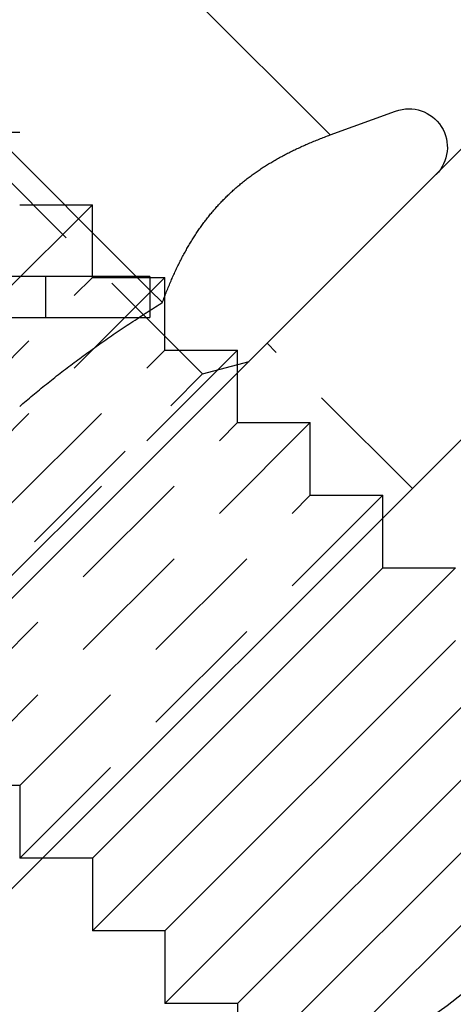
# Model space of a CAD drawing. Extents: x 0 to 951, y -351 to 140.
# Drawn here: x 187 to 196, y 13 to 32 of the extents above; entities that cross this region are included whole.
import ezdxf

# ---------------------------------------------------------------- set-up
doc = ezdxf.new("R2010")
doc.units = 0
doc.header["$LTSCALE"] = 10
doc.linetypes.add('VERDECKT', pattern=[0.375, 0.25, -0.125])
doc.layers.get('0').update_dxf_attribs({"linetype": 'CONTINUOUS'})
doc.layers.add('STEMPEL', color=3, linetype='CONTINUOUS')

# ---------------------------------------------------------------- blocks, each defined once
blk = doc.blocks.new('A$C18068033')
at = {"color": 3, "linetype": 'CONTINUOUS', "extrusion": (0, 1, -2e-16)}
for p, q in [((193.509, 29.5549), (188.0888, 34.9752)), ((189.732, 26.8), (185.0726, 31.4594)), ((193.509, 29.5549), (194.7837, 30.0188)), ((196.1716, 29.3848), (180.6152, 13.8284)), ((190, 26.8), (184.0984, 26.8)), ((190, 26.8), (190, 26)), ((183.4437, 11), (199, 26.5563)), ((190.2431, 26.2889), (190, 26.532)), ((184.0984, 26), (190, 26)), ((194.5355, 21.1213), (194.5355, 22.0919)), ((188.8787, 15.4645), (194.5355, 21.1213)), ((188.8787, 14.0503), (195.9497, 21.1213)), ((194.5355, 21.1213), (195.9497, 21.1213)), ((190.2929, 14.0503), (195.9497, 19.7071)), ((190.2929, 12.636), (197.364, 19.7071)), ((191.7071, 12.636), (197.364, 18.2929)), ((191.7071, 11.2218), (198.7782, 18.2929)), ((193.2111, 11.3116), (198.6884, 16.7889)), ((188.8787, 15.4645), (187.9081, 15.4645)), ((188.8787, 15.4645), (188.8787, 14.0503)), ((190.2929, 14.0503), (188.8787, 14.0503)), ((190.2929, 14.0503), (190.2929, 12.636)), ((191.7071, 12.636), (190.2929, 12.636)), ((191.7071, 12.636), (191.7071, 11.2218))]:
    blk.add_line(p, q, dxfattribs=at)
at = {"color": 1, "linetype": 'VERDECKT', "extrusion": (0, 1, -2e-16)}
for p, q in [((191.0233, 24.8994), (184.8578, 31.0649)), ((186.0503, 29.6066), (187.4645, 29.6066)), ((181.8076, 21.1213), (188.8787, 28.1924)), ((187.4645, 28.1924), (188.8787, 28.1924)), ((188.8787, 26.7782), (188.8787, 28.1924)), ((183.2218, 21.1213), (188.8787, 26.7782)), ((183.2218, 19.7071), (190.2929, 26.7782)), ((187.9674, 26.8), (187.9674, 26)), ((188.8787, 26.7782), (190.2929, 26.7782)), ((190, 26.532), (189.732, 26.8)), ((190.2929, 25.364), (190.2929, 26.7782)), ((184.636, 19.7071), (190.2929, 25.364)), ((184.636, 18.2929), (191.7071, 25.364)), ((190.2929, 25.364), (191.7071, 25.364)), ((191.7071, 23.9497), (191.7071, 25.364)), ((195.1109, 22.6673), (192.2825, 25.4957)), ((191.0233, 24.8994), (191.9289, 25.1421)), ((185.1006, 18.9767), (191.0233, 24.8994)), ((186.0503, 18.2929), (191.7071, 23.9497)), ((186.0503, 16.8787), (193.1213, 23.9497)), ((191.7071, 23.9497), (193.1213, 23.9497)), ((193.1213, 22.5355), (193.1213, 23.9497)), ((187.4645, 16.8787), (193.1213, 22.5355)), ((187.4645, 15.4645), (194.5355, 22.5355)), ((193.1213, 22.5355), (194.5355, 22.5355)), ((194.5355, 22.0919), (194.5355, 22.5355)), ((187.4645, 16.8787), (186.0503, 16.8787)), ((187.4645, 16.8787), (187.4645, 15.4645)), ((187.9081, 15.4645), (187.4645, 15.4645))]:
    blk.add_line(p, q, dxfattribs=at)
at = {"color": 3}
for points in [[(191.468, 28.33, 0), (191.485, 28.3467, 0), (191.502, 28.3634, 0), (191.519, 28.3799, 0), (191.536, 28.3963, 0), (191.553, 28.4126, 0), (191.57, 28.4289, 0), (191.587, 28.445, 0), (191.605, 28.461, 0), (191.622, 28.4769, 0), (191.64, 28.4927, 0), (191.657, 28.5084, 0), (191.675, 28.524, 0), (191.693, 28.5394, 0), (191.711, 28.5549, 0), (191.729, 28.5702, 0), (191.747, 28.5854, 0), (191.765, 28.6005, 0), (191.783, 28.6155, 0), (191.801, 28.6304, 0), (191.82, 28.6453, 0), (191.838, 28.66, 0), (191.857, 28.6747, 0), (191.875, 28.6892, 0), (191.894, 28.7037, 0), (191.913, 28.7181, 0), (191.932, 28.7324, 0), (191.951, 28.7467, 0), (191.97, 28.7608, 0), (191.989, 28.7749, 0), (192.009, 28.7888, 0), (192.028, 28.8027, 0), (192.047, 28.8165, 0), (192.067, 28.8303, 0), (192.087, 28.8439, 0), (192.106, 28.8575, 0), (192.126, 28.871, 0), (192.146, 28.8844, 0), (192.166, 28.8978, 0), (192.186, 28.9111, 0), (192.207, 28.9243, 0), (192.227, 28.9374, 0), (192.248, 28.9504, 0), (192.268, 28.9634, 0), (192.289, 28.9763, 0), (192.31, 28.9892, 0), (192.331, 29.0019, 0), (192.352, 29.0146, 0), (192.373, 29.0273, 0), (192.394, 29.0398, 0), (192.415, 29.0523, 0), (192.437, 29.0647, 0), (192.458, 29.0771, 0), (192.48, 29.0894, 0), (192.502, 29.1016, 0), (192.524, 29.1138, 0), (192.546, 29.1259, 0), (192.568, 29.138, 0), (192.59, 29.1499, 0), (192.613, 29.1619, 0), (192.635, 29.1737, 0), (192.658, 29.1855, 0), (192.681, 29.1973, 0), (192.703, 29.2089, 0), (192.726, 29.2206, 0), (192.75, 29.2321, 0), (192.773, 29.2436, 0), (192.796, 29.2551, 0), (192.82, 29.2665, 0), (192.843, 29.2778, 0), (192.867, 29.2891, 0), (192.891, 29.3003, 0), (192.915, 29.3115, 0), (192.939, 29.3226, 0), (192.964, 29.3337, 0), (192.988, 29.3447, 0), (193.013, 29.3557, 0), (193.038, 29.3666, 0), (193.063, 29.3775, 0), (193.088, 29.3883, 0), (193.113, 29.3991, 0), (193.138, 29.4098, 0), (193.164, 29.4204, 0), (193.189, 29.4311, 0), (193.215, 29.4416, 0), (193.241, 29.4522, 0), (193.267, 29.4626, 0), (193.293, 29.4731, 0), (193.32, 29.4835, 0), (193.346, 29.4938, 0), (193.373, 29.5041, 0), (193.4, 29.5143, 0), (193.427, 29.5245, 0), (193.454, 29.5347, 0), (193.481, 29.5448, 0), (193.509, 29.5549, 0)], [(190.243, 26.2889, 0), (190.253, 26.3165, 0), (190.263, 26.3438, 0), (190.273, 26.371, 0), (190.284, 26.3981, 0), (190.294, 26.425, 0), (190.304, 26.4517, 0), (190.315, 26.4783, 0), (190.325, 26.5047, 0), (190.335, 26.5309, 0), (190.346, 26.557, 0), (190.356, 26.5829, 0), (190.367, 26.6087, 0), (190.378, 26.6344, 0), (190.388, 26.6599, 0), (190.399, 26.6852, 0), (190.41, 26.7104, 0), (190.42, 26.7354, 0), (190.431, 26.7603, 0), (190.442, 26.7851, 0), (190.453, 26.8097, 0), (190.464, 26.8342, 0), (190.475, 26.8585, 0), (190.486, 26.8827, 0), (190.498, 26.9068, 0), (190.509, 26.9307, 0), (190.52, 26.9545, 0), (190.531, 26.9782, 0), (190.543, 27.0017, 0), (190.554, 27.0251, 0), (190.566, 27.0484, 0), (190.577, 27.0715, 0), (190.589, 27.0945, 0), (190.601, 27.1174, 0), (190.612, 27.1402, 0), (190.624, 27.1628, 0), (190.636, 27.1853, 0), (190.648, 27.2077, 0), (190.66, 27.23, 0), (190.672, 27.2522, 0), (190.684, 27.2742, 0), (190.696, 27.2961, 0), (190.709, 27.3179, 0), (190.721, 27.3396, 0), (190.733, 27.3612, 0), (190.746, 27.3826, 0), (190.758, 27.404, 0), (190.771, 27.4252, 0), (190.783, 27.4464, 0), (190.796, 27.4674, 0), (190.809, 27.4883, 0), (190.822, 27.5091, 0), (190.835, 27.5298, 0), (190.848, 27.5504, 0), (190.861, 27.5708, 0), (190.874, 27.5912, 0), (190.887, 27.6115, 0), (190.9, 27.6317, 0), (190.914, 27.6517, 0), (190.927, 27.6717, 0), (190.94, 27.6916, 0), (190.954, 27.7113, 0), (190.968, 27.731, 0), (190.981, 27.7506, 0), (190.995, 27.77, 0), (191.009, 27.7894, 0), (191.023, 27.8087, 0), (191.037, 27.8279, 0), (191.051, 27.847, 0), (191.066, 27.866, 0), (191.08, 27.8849, 0), (191.094, 27.9037, 0), (191.109, 27.9225, 0), (191.123, 27.9411, 0), (191.138, 27.9597, 0), (191.153, 27.9781, 0), (191.168, 27.9965, 0), (191.182, 28.0148, 0), (191.197, 28.033, 0), (191.213, 28.0511, 0), (191.228, 28.0692, 0), (191.243, 28.0871, 0), (191.259, 28.105, 0), (191.274, 28.1228, 0), (191.29, 28.1405, 0), (191.305, 28.1581, 0), (191.321, 28.1756, 0), (191.337, 28.1931, 0), (191.353, 28.2105, 0), (191.369, 28.2278, 0), (191.385, 28.245, 0), (191.402, 28.2622, 0), (191.418, 28.2792, 0), (191.435, 28.2962, 0), (191.451, 28.3131, 0), (191.468, 28.33, 0)], [(190, 26.136, 0), (190.003, 26.1376, 0), (190.005, 26.1393, 0), (190.008, 26.1409, 0), (190.01, 26.1425, 0), (190.013, 26.1441, 0), (190.015, 26.1457, 0), (190.018, 26.1473, 0), (190.02, 26.1489, 0), (190.023, 26.1505, 0), (190.025, 26.1521, 0), (190.028, 26.1537, 0), (190.03, 26.1553, 0), (190.033, 26.1569, 0), (190.035, 26.1585, 0), (190.038, 26.1601, 0), (190.04, 26.1618, 0), (190.043, 26.1634, 0), (190.046, 26.165, 0), (190.048, 26.1666, 0), (190.051, 26.1682, 0), (190.053, 26.1698, 0), (190.056, 26.1714, 0), (190.058, 26.173, 0), (190.061, 26.1746, 0), (190.063, 26.1762, 0), (190.066, 26.1778, 0), (190.068, 26.1794, 0), (190.071, 26.1811, 0), (190.074, 26.1827, 0), (190.076, 26.1843, 0), (190.079, 26.1859, 0), (190.081, 26.1875, 0), (190.084, 26.1891, 0), (190.086, 26.1907, 0), (190.089, 26.1923, 0), (190.091, 26.1939, 0), (190.094, 26.1955, 0), (190.096, 26.1971, 0), (190.099, 26.1987, 0), (190.102, 26.2004, 0), (190.104, 26.202, 0), (190.107, 26.2036, 0), (190.109, 26.2052, 0), (190.112, 26.2068, 0), (190.114, 26.2084, 0), (190.117, 26.21, 0), (190.119, 26.2116, 0), (190.122, 26.2132, 0), (190.125, 26.2148, 0), (190.127, 26.2164, 0), (190.13, 26.2181, 0), (190.132, 26.2197, 0), (190.135, 26.2213, 0), (190.137, 26.2229, 0), (190.14, 26.2245, 0), (190.143, 26.2261, 0), (190.145, 26.2277, 0), (190.148, 26.2293, 0), (190.15, 26.2309, 0), (190.153, 26.2325, 0), (190.155, 26.2341, 0), (190.158, 26.2358, 0), (190.16, 26.2374, 0), (190.163, 26.239, 0), (190.166, 26.2406, 0), (190.168, 26.2422, 0), (190.171, 26.2438, 0), (190.173, 26.2454, 0), (190.176, 26.247, 0), (190.178, 26.2486, 0), (190.181, 26.2502, 0), (190.184, 26.2519, 0), (190.186, 26.2535, 0), (190.189, 26.2551, 0), (190.191, 26.2567, 0), (190.194, 26.2583, 0), (190.197, 26.2599, 0), (190.199, 26.2615, 0), (190.202, 26.2631, 0), (190.204, 26.2647, 0), (190.207, 26.2664, 0), (190.209, 26.268, 0), (190.212, 26.2696, 0), (190.215, 26.2712, 0), (190.217, 26.2728, 0), (190.22, 26.2744, 0), (190.222, 26.276, 0), (190.225, 26.2776, 0), (190.228, 26.2792, 0), (190.23, 26.2809, 0), (190.233, 26.2825, 0), (190.235, 26.2841, 0), (190.238, 26.2857, 0), (190.24, 26.2873, 0), (190.243, 26.2889, 0)], [(187.464, 24.2648, 0), (187.496, 24.2924, 0), (187.528, 24.3199, 0), (187.56, 24.3474, 0), (187.592, 24.3748, 0), (187.624, 24.4021, 0), (187.656, 24.4294, 0), (187.689, 24.4567, 0), (187.721, 24.4838, 0), (187.754, 24.5109, 0), (187.786, 24.538, 0), (187.819, 24.565, 0), (187.852, 24.592, 0), (187.884, 24.6189, 0), (187.917, 24.6457, 0), (187.95, 24.6725, 0), (187.984, 24.6993, 0), (188.017, 24.726, 0), (188.05, 24.7527, 0), (188.084, 24.7793, 0), (188.117, 24.8059, 0), (188.151, 24.8324, 0), (188.184, 24.8589, 0), (188.218, 24.8854, 0), (188.252, 24.9118, 0), (188.286, 24.9382, 0), (188.32, 24.9645, 0), (188.355, 24.9908, 0), (188.389, 25.0171, 0), (188.423, 25.0433, 0), (188.458, 25.0695, 0), (188.493, 25.0957, 0), (188.527, 25.1218, 0), (188.562, 25.148, 0), (188.597, 25.174, 0), (188.633, 25.2001, 0), (188.668, 25.2261, 0), (188.703, 25.2521, 0), (188.739, 25.2781, 0), (188.774, 25.3041, 0), (188.81, 25.33, 0), (188.846, 25.3559, 0), (188.882, 25.3818, 0), (188.918, 25.4077, 0), (188.954, 25.4336, 0), (188.991, 25.4594, 0), (189.027, 25.4852, 0), (189.064, 25.5111, 0), (189.101, 25.5369, 0), (189.138, 25.5626, 0), (189.175, 25.5884, 0), (189.212, 25.6142, 0), (189.25, 25.6399, 0), (189.287, 25.6657, 0), (189.325, 25.6914, 0), (189.362, 25.7171, 0), (189.4, 25.7429, 0), (189.439, 25.7686, 0), (189.477, 25.7943, 0), (189.515, 25.82, 0), (189.554, 25.8457, 0), (189.592, 25.8714, 0), (189.631, 25.8971, 0), (189.67, 25.9228, 0), (189.71, 25.9486, 0), (189.749, 25.9743, 0), (189.788, 26, 0)]]:
    blk.add_polyline3d(points, dxfattribs=at)
at = {"color": 1}
blk.add_polyline3d([(189.788, 26, 0), (189.791, 26.0014, 0), (189.793, 26.0029, 0), (189.795, 26.0043, 0), (189.797, 26.0057, 0), (189.799, 26.0072, 0), (189.802, 26.0086, 0), (189.804, 26.01, 0), (189.806, 26.0114, 0), (189.808, 26.0129, 0), (189.81, 26.0143, 0), (189.813, 26.0157, 0), (189.815, 26.0172, 0), (189.817, 26.0186, 0), (189.819, 26.02, 0), (189.821, 26.0215, 0), (189.824, 26.0229, 0), (189.826, 26.0243, 0), (189.828, 26.0258, 0), (189.83, 26.0272, 0), (189.833, 26.0286, 0), (189.835, 26.0301, 0), (189.837, 26.0315, 0), (189.839, 26.0329, 0), (189.841, 26.0343, 0), (189.844, 26.0358, 0), (189.846, 26.0372, 0), (189.848, 26.0386, 0), (189.85, 26.0401, 0), (189.852, 26.0415, 0), (189.855, 26.0429, 0), (189.857, 26.0444, 0), (189.859, 26.0458, 0), (189.861, 26.0472, 0), (189.864, 26.0487, 0), (189.866, 26.0501, 0), (189.868, 26.0515, 0), (189.87, 26.053, 0), (189.872, 26.0544, 0), (189.875, 26.0558, 0), (189.877, 26.0573, 0), (189.879, 26.0587, 0), (189.881, 26.0601, 0), (189.884, 26.0615, 0), (189.886, 26.063, 0), (189.888, 26.0644, 0), (189.89, 26.0658, 0), (189.892, 26.0673, 0), (189.895, 26.0687, 0), (189.897, 26.0701, 0), (189.899, 26.0716, 0), (189.901, 26.073, 0), (189.904, 26.0744, 0), (189.906, 26.0759, 0), (189.908, 26.0773, 0), (189.91, 26.0787, 0), (189.913, 26.0802, 0), (189.915, 26.0816, 0), (189.917, 26.083, 0), (189.919, 26.0845, 0), (189.921, 26.0859, 0), (189.924, 26.0873, 0), (189.926, 26.0888, 0), (189.928, 26.0902, 0), (189.93, 26.0916, 0), (189.933, 26.0931, 0), (189.935, 26.0945, 0), (189.937, 26.0959, 0), (189.939, 26.0974, 0), (189.942, 26.0988, 0), (189.944, 26.1002, 0), (189.946, 26.1017, 0), (189.948, 26.1031, 0), (189.951, 26.1045, 0), (189.953, 26.1059, 0), (189.955, 26.1074, 0), (189.957, 26.1088, 0), (189.96, 26.1102, 0), (189.962, 26.1117, 0), (189.964, 26.1131, 0), (189.966, 26.1145, 0), (189.969, 26.116, 0), (189.971, 26.1174, 0), (189.973, 26.1188, 0), (189.975, 26.1203, 0), (189.977, 26.1217, 0), (189.98, 26.1231, 0), (189.982, 26.1246, 0), (189.984, 26.126, 0), (189.986, 26.1274, 0), (189.989, 26.1289, 0), (189.991, 26.1303, 0), (189.993, 26.1317, 0), (189.995, 26.1332, 0), (189.998, 26.1346, 0), (190, 26.136, 0)], dxfattribs=at)
at = {"color": 3, "linetype": 'CONTINUOUS', "extrusion": (0, -2e-16, -1)}
for centre, radius, start, end in [((-195.0402, 29.3141), 0.75, 70, 225), ((-191, 19), 19, 180, 270), ((-191, 19), 8, 180, 270)]:
    blk.add_arc(centre, radius, start, end, dxfattribs=at)
at = {"color": 3, "linetype": 'CONTINUOUS'}
for radius, end in [(16, 0), (11, 360)]:
    blk.add_arc((191, 19), radius, 270, end, dxfattribs=at)

msp = doc.modelspace()

# ---------------------------------------------------------------- block references
at = {"layer": 'STEMPEL'}
msp.add_blockref('A$C18068033', (0, 0), dxfattribs=at)

doc.saveas('drawing.dxf')
